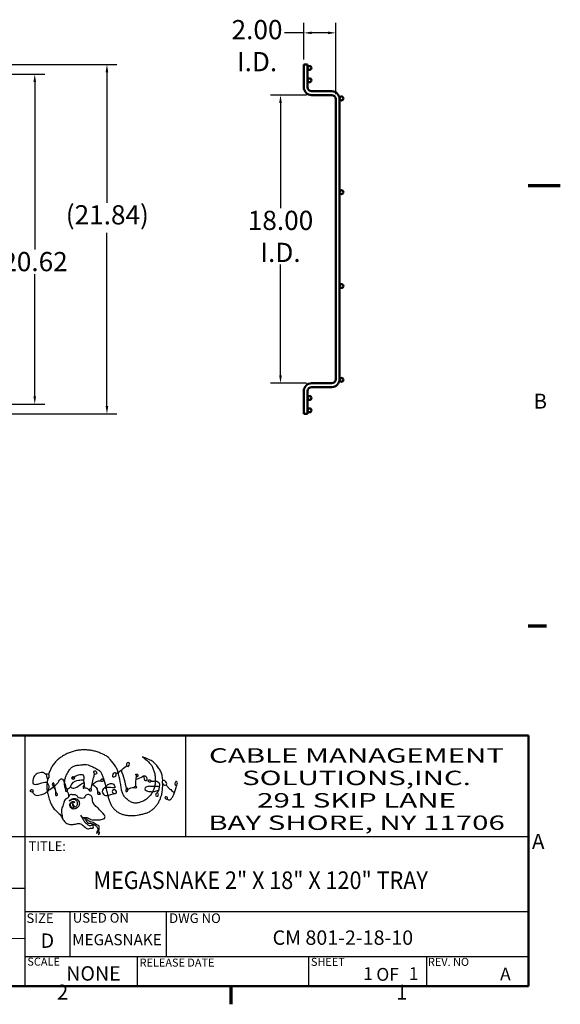
# Model space of a CAD drawing. Units: inches. Extents: x 1 to 169, y 3 to 107.
# Drawn here: x 135 to 169, y 4 to 65 of the extents above; entities that cross this region are included whole.
import ezdxf
from ezdxf.enums import TextEntityAlignment as Align

# ---------------------------------------------------------------- set-up
doc = ezdxf.new("R2010")
doc.units = ezdxf.units.IN
doc.header["$LTSCALE"] = 5
doc.header["$MEASUREMENT"] = 0
for name, color, linetype, lineweight in [('Border (ANSI)', 7, 'Continuous', 70), ('Dimension (ANSI)', 7, 'Continuous', 25), ('Title (ANSI)', 7, 'Continuous', 50), ('Title Block', 7, 'Continuous', 25), ('Visible (ANSI)', 7, 'Continuous', 50)]:
    doc.layers.add(name, color=color, linetype=linetype, lineweight=lineweight)
doc.styles.add('.1875 ARIAL', font='ARIAL.TTF')
doc.styles.add('Note Text (ANSI)', font='ARIAL.TTF')
doc.styles.add('Roman_72', font='romans.shx')
doc.styles.add('Text Style199', font='ARIAL.TTF')
doc.styles.add('Text Style207', font='RomanD.shx')
doc.styles.add('Text Style251', font='TAHOMA.TTF')
doc.styles.add('Text Style261', font='ARIAL.TTF', dxfattribs={"width": 0.9})
doc.styles.add('Text Style7', font='ARIAL.TTF')
doc.styles.add('Text Style78', font='RomanS.shx')
doc.dimstyles.new('Default (ANSI)', dxfattribs={"dimscale": 5, "dimtxt": 0.24, "dimasz": 0.098425, "dimexe": 0.125, "dimexo": 0.0625, "dimgap": 0.031496, "dimtad": 0, "dimtih": 1, "dimtoh": 1, "dimrnd": 1e-08, "dimzin": 4, "dimdsep": 46, "dimtxsty": 'Note Text (ANSI)', "dimcen": 0.09, "dimdle": 0.393701, "dimclrd": 256, "dimclre": 256, "dimclrt": 256, "dimadec": 0, "dimazin": 1, "dimtfac": 0.5, "dimtofl": 0, "dimtmove": 0, "dimatfit": 3, "dimfxl": 0, "dimtolj": 1, "dimtzin": 4, "dimlwd": -1, "dimlwe": -1, "dimarcsym": 0})

# ---------------------------------------------------------------- blocks, each defined once
blk = doc.blocks.new('Borders Default Border')
at = {"layer": 'Border (ANSI)'}
for p, q in [((33.375, 5.5), (33.602, 5.5)), ((29.656, 1), (29.656, 0.773))]:
    blk.add_line(p, q, dxfattribs=at)
at = {"layer": 'Border (ANSI)', "flags": 128}
blk.add_lwpolyline([(33.775, 11), (33.375, 11)], dxfattribs=at)
at = {"layer": 'Border (ANSI)', "color": 7, "char_height": 0.187, "attachment_point": 7, "style": '.1875 ARIAL'}
for s, insert in [('B', (33.441, 8.157)), ('A', (33.421, 2.657)), ('2', (27.482, 0.773)), ('1', (31.723, 0.773))]:
    blk.add_mtext(s, dxfattribs=dict(at, insert=insert))
blk = doc.blocks.new('Title Blocks NEW CMS')
at = {"layer": 'Title (ANSI)'}
for p, q in [((7.474, 3.08), (24.056, 3.08)), ((24.056, 3.08), (24.056, -0.051)), ((24.056, 3.08), (24.056, -0.051)), ((24.056, -0.051), (7.474, -0.051)), ((24.056, -0.051), (7.474, -0.051))]:
    blk.add_line(p, q, dxfattribs=at)
at = {"layer": 'Title (ANSI)', "lineweight": 18}
blk.add_line((14.808, 0.544), (17.767, 0.544), dxfattribs=at)
at = {"layer": 'Title Block'}
for p, q in [((17.767, -0.045), (17.767, 3.085)), ((19.776, 1.819), (19.776, 3.08)), ((11.849, 1.819), (24.056, 1.819)), ((14.808, 1.173), (17.767, 1.173)), ((17.767, 0.881), (24.056, 0.881)), ((18.33, 0.319), (18.33, 0.881)), ((19.532, 0.319), (19.532, 0.881)), ((17.767, 0.319), (24.056, 0.319)), ((19.169, -0.045), (19.169, 0.319)), ((21.311, -0.045), (21.311, 0.319)), ((22.786, -0.045), (22.786, 0.319))]:
    blk.add_line(p, q, dxfattribs=at)
at = {"layer": 'Title Block', "color": 7}
for points in [[(19.231, 2.815), (19.28, 2.776), (19.318, 2.741), (19.348, 2.704), (19.368, 2.661), (19.383, 2.613), (19.391, 2.56), (19.393, 2.508), (19.388, 2.459), (19.375, 2.412), (19.354, 2.368), (19.326, 2.327), (19.291, 2.293), (19.251, 2.265), (19.205, 2.246), (19.158, 2.236), (19.136, 2.236), (19.115, 2.24), (19.074, 2.259), (19.034, 2.289), (19.002, 2.324), (18.982, 2.363), (18.97, 2.411), (18.961, 2.47), (18.934, 2.596), (18.92, 2.646), (18.899, 2.688), (18.83, 2.78), (18.797, 2.814), (18.757, 2.838), (18.703, 2.862), (18.653, 2.88), (18.604, 2.892), (18.551, 2.899), (18.496, 2.901), (18.443, 2.898), (18.392, 2.889), (18.342, 2.874), (18.292, 2.854), (18.245, 2.83), (18.202, 2.801), (18.163, 2.768), (18.128, 2.73), (18.099, 2.687), (18.077, 2.642), (18.06, 2.593)], [(18.272, 2.409), (18.261, 2.447), (18.258, 2.488), (18.264, 2.53), (18.276, 2.57), (18.295, 2.61), (18.319, 2.65), (18.345, 2.68), (18.359, 2.69), (18.376, 2.698), (18.416, 2.708), (18.47, 2.715), (18.514, 2.718), (18.552, 2.713), (18.59, 2.699), (18.637, 2.676), (18.678, 2.653), (18.707, 2.629), (18.726, 2.597), (18.741, 2.554), (18.772, 2.446), (18.796, 2.342), (18.808, 2.295), (18.823, 2.251), (18.842, 2.211), (18.865, 2.176), (18.894, 2.146), (18.927, 2.121), (18.966, 2.102), (19.008, 2.089), (19.051, 2.082), (19.096, 2.08), (19.19, 2.09), (19.236, 2.099), (19.28, 2.112), (19.319, 2.129), (19.354, 2.152), (19.386, 2.181), (19.413, 2.214), (19.437, 2.251), (19.456, 2.292), (19.47, 2.333), (19.479, 2.376), (19.486, 2.476)], [(18.901, 2.602), (19.029, 2.698), (19.035, 2.702), (19.053, 2.694), (19.065, 2.71), (19.067, 2.74), (19.041, 2.738), (19.031, 2.704)], [(19.486, 2.513), (19.48, 2.571), (19.465, 2.622), (19.439, 2.67), (19.4, 2.719), (19.377, 2.741), (19.353, 2.759), (19.3, 2.786), (19.231, 2.815)], [(18.028, 2.597), (18.052, 2.538), (18.062, 2.551), (18.058, 2.595), (18.035, 2.598), (18.021, 2.598), (17.998, 2.615), (17.985, 2.618), (17.948, 2.615), (17.891, 2.585), (17.867, 2.541), (17.861, 2.501), (17.867, 2.478), (17.924, 2.474), (17.975, 2.488), (18.041, 2.491), (18.058, 2.461), (18.058, 2.417), (18.021, 2.36), (17.971, 2.34), (17.904, 2.33), (17.877, 2.347), (17.854, 2.374), (17.834, 2.38), (17.834, 2.397), (17.857, 2.404), (17.864, 2.387), (17.864, 2.367)], [(18.346, 2.547), (18.366, 2.534), (18.386, 2.548), (18.359, 2.565), (18.346, 2.548), (18.39, 2.571), (18.433, 2.588), (18.49, 2.588), (18.5, 2.565), (18.497, 2.514), (18.503, 2.461), (18.493, 2.444), (18.493, 2.424), (18.507, 2.427), (18.51, 2.447), (18.497, 2.454)], [(18.59, 2.417), (18.627, 2.571), (18.631, 2.601), (18.627, 2.638), (18.647, 2.638), (18.657, 2.601), (18.631, 2.595)], [(18.865, 2.604), (18.861, 2.564), (18.889, 2.57), (18.901, 2.608), (18.881, 2.614), (18.859, 2.59)], [(18.965, 2.646), (19.027, 2.417), (19.027, 2.405), (19.025, 2.381), (19.039, 2.379), (19.049, 2.399), (19.049, 2.419), (19.027, 2.421)], [(19.151, 2.447), (19.157, 2.57), (19.157, 2.582), (19.147, 2.594), (19.167, 2.598), (19.175, 2.58), (19.171, 2.568), (19.163, 2.566)], [(18.047, 2.536), (18.039, 2.472), (18.039, 2.411), (18.049, 2.35), (18.068, 2.285), (18.091, 2.223), (18.105, 2.197), (18.12, 2.174), (18.165, 2.128), (18.207, 2.084), (18.239, 2.031), (18.257, 2.008), (18.276, 1.99), (18.298, 1.977), (18.323, 1.97), (18.351, 1.968), (18.379, 1.971), (18.41, 1.979), (18.435, 1.982), (18.457, 1.977), (18.48, 1.964), (18.529, 1.924), (18.548, 1.916), (18.57, 1.918), (18.598, 1.924), (18.611, 1.923), (18.617, 1.926), (18.617, 1.954), (18.611, 1.977)], [(18.045, 2.38), (18.075, 2.407), (18.142, 2.457), (18.189, 2.511), (18.222, 2.541), (18.242, 2.521), (18.269, 2.457), (18.272, 2.411), (18.272, 2.387), (18.289, 2.387), (18.296, 2.401), (18.276, 2.421)], [(18.112, 2.491), (18.105, 2.467), (18.125, 2.444), (18.142, 2.401), (18.145, 2.357), (18.149, 2.33), (18.169, 2.34), (18.155, 2.367), (18.145, 2.397), (18.128, 2.441), (18.128, 2.471), (18.115, 2.494)], [(18.497, 2.524), (18.433, 2.518), (18.346, 2.474), (18.336, 2.437), (18.373, 2.424), (18.443, 2.457), (18.5, 2.494)], [(18.607, 2.471), (18.708, 2.514), (18.731, 2.511), (18.744, 2.521), (18.734, 2.534), (18.714, 2.528), (18.708, 2.514)], [(18.607, 2.471), (18.671, 2.38), (18.671, 2.35), (18.691, 2.347), (18.708, 2.35), (18.694, 2.367), (18.674, 2.377)], [(18.883, 2.355), (18.903, 2.361), (18.907, 2.383), (18.867, 2.401), (18.855, 2.381), (18.871, 2.357), (18.877, 2.355), (18.833, 2.339), (18.763, 2.333), (18.733, 2.375), (18.791, 2.459), (18.831, 2.481), (18.869, 2.471), (18.887, 2.445), (18.891, 2.435), (18.839, 2.429), (18.785, 2.429), (18.763, 2.417)], [(19.153, 2.536), (19.219, 2.56), (19.243, 2.572), (19.258, 2.528), (19.282, 2.518), (19.292, 2.526), (19.286, 2.554), (19.27, 2.572), (19.239, 2.572)], [(19.338, 2.51), (19.365, 2.511), (19.414, 2.509), (19.436, 2.494), (19.447, 2.473), (19.441, 2.445), (19.439, 2.42), (19.422, 2.372), (19.407, 2.36), (19.398, 2.345), (19.399, 2.328), (19.425, 2.324), (19.43, 2.334), (19.43, 2.352), (19.418, 2.366)], [(19.479, 2.511), (19.483, 2.481), (19.506, 2.461), (19.528, 2.464), (19.536, 2.478), (19.524, 2.501), (19.507, 2.517), (19.492, 2.517), (19.479, 2.506)], [(19.529, 2.465), (19.55, 2.436), (19.586, 2.404), (19.63, 2.363)], [(19.54, 2.288), (19.559, 2.277), (19.586, 2.285), (19.612, 2.319), (19.648, 2.417), (19.666, 2.478), (19.668, 2.498), (19.648, 2.504), (19.642, 2.493), (19.642, 2.463), (19.655, 2.454), (19.659, 2.454)], [(18.459, 2.086), (18.479, 2.059), (18.536, 2.055), (18.587, 2.032), (18.621, 2.028), (18.691, 2.028), (18.745, 2.039), (18.764, 2.055), (18.764, 2.074), (18.733, 2.113), (18.683, 2.167), (18.641, 2.205), (18.614, 2.248), (18.594, 2.321), (18.56, 2.344), (18.521, 2.329), (18.502, 2.302), (18.455, 2.298), (18.432, 2.306), (18.409, 2.333), (18.367, 2.34), (18.328, 2.34), (18.305, 2.306), (18.266, 2.279), (18.247, 2.228), (18.224, 2.171), (18.224, 2.097), (18.237, 2.034)], [(18.314, 2.32), (18.311, 2.341), (18.306, 2.358), (18.298, 2.371), (18.286, 2.386)], [(18.293, 2.407), (18.309, 2.417), (18.336, 2.444)], [(18.513, 2.427), (18.554, 2.411), (18.57, 2.391), (18.59, 2.391), (18.597, 2.407), (18.58, 2.414), (18.567, 2.407), (18.564, 2.401)], [(19.053, 2.409), (19.123, 2.433), (19.147, 2.427), (19.159, 2.429), (19.159, 2.441), (19.145, 2.445), (19.125, 2.433)], [(19.441, 2.441), (19.395, 2.444), (19.341, 2.444), (19.299, 2.444), (19.261, 2.415), (19.277, 2.392), (19.313, 2.382), (19.357, 2.378), (19.409, 2.389), (19.436, 2.394)], [(18.316, 2.263), (18.355, 2.29), (18.405, 2.29), (18.44, 2.252), (18.44, 2.209), (18.421, 2.182), (18.382, 2.163), (18.355, 2.163), (18.336, 2.182), (18.324, 2.205), (18.328, 2.232), (18.343, 2.248), (18.359, 2.255), (18.374, 2.255), (18.386, 2.248)], [(18.316, 2.263), (18.334, 2.274), (18.356, 2.284), (18.382, 2.284), (18.397, 2.277), (18.412, 2.262), (18.417, 2.242), (18.416, 2.222), (18.412, 2.206), (18.401, 2.19), (18.389, 2.186), (18.383, 2.191), (18.379, 2.199), (18.374, 2.208), (18.368, 2.222), (18.366, 2.231), (18.36, 2.227), (18.357, 2.214), (18.361, 2.204), (18.365, 2.196), (18.369, 2.187), (18.371, 2.181), (18.36, 2.174), (18.351, 2.179), (18.339, 2.192), (18.334, 2.203), (18.332, 2.216), (18.338, 2.232), (18.351, 2.247), (18.361, 2.25), (18.376, 2.249), (18.386, 2.248)], [(19.514, 2.306), (19.523, 2.29), (19.539, 2.287), (19.546, 2.302), (19.529, 2.315), (19.516, 2.311), (19.514, 2.302)], [(18.459, 2.086), (18.491, 2.032), (18.51, 2.004), (18.54, 1.972), (18.575, 1.955), (18.595, 1.959), (18.612, 1.974)], [(18.501, 2.055), (18.523, 2.024), (18.558, 1.987), (18.584, 1.985), (18.631, 1.965), (18.663, 1.939), (18.674, 1.906), (18.673, 1.891), (18.662, 1.873), (18.662, 1.855), (18.663, 1.864), (18.67, 1.869), (18.675, 1.874), (18.685, 1.865), (18.688, 1.854), (18.683, 1.839), (18.691, 1.85), (18.694, 1.869), (18.689, 1.884), (18.69, 1.905), (18.692, 1.923), (18.69, 1.946), (18.669, 1.961), (18.641, 1.977), (18.615, 1.992), (18.585, 2.002), (18.567, 2.009), (18.55, 2.022), (18.536, 2.035), (18.53, 2.048), (18.527, 2.056)]]:
    blk.add_spline(points, degree=3, dxfattribs=at)
blk.add_open_spline([(19.306, 2.516), (19.306, 2.51), (19.311, 2.497), (19.328, 2.498), (19.341, 2.509), (19.334, 2.526), (19.317, 2.531), (19.306, 2.521), (19.306, 2.516)], degree=3, knots=[0, 0, 0, 0, 0.189156, 0.339414, 0.48892, 0.649097, 0.811151, 1, 1, 1, 1], dxfattribs=at)
at = {"layer": 'Title (ANSI)', "attachment_point": 5, "style": 'Note Text (ANSI)'}
for s, insert, char_height, width in [('\\fArial|b0|i0;\\H0.1800;NONE', (18.62, 0.108), 0.18, 0.92288), ('\\fArial|b0|i0;\\H0.1600;OF', (22.297, 0.096), 0.16, 0.31049)]:
    blk.add_mtext(s, dxfattribs=dict(at, insert=insert, char_height=char_height, width=width))
at = {"layer": 'Title (ANSI)'}
for tag, p, height, style in [('USED_ON_001', (15.18, 19.583), 0.24, 'Note Text (ANSI)'), ('PART_NUMBER_001', (20.976, 19.619), 0.18, 'Text Style7'), ('MATERIAL_001', (11.816, 2.317), 0.18, 'Text Style7'), ('CREATION_DATE_001', (16.398, 1.309), 0.18, 'Text Style7'), ('FINISH_001', (12.992, 1.196), 0.18, 'Text Style7'), ('CHECKED_DATE_001', (16.432, 0.685), 0.18, 'Text Style7'), ('Sheet_Size_001', (17.959, 0.427), 0.18, 'Text Style7'), ('PART_NUMBER_001', (20.859, 0.465), 0.18, 'Text Style7'), ('USED_ON_001', (18.354, 0.459), 0.14, 'Text Style251'), ('TREATMENT_001', (12.903, 0.252), 0.18, 'Text Style7'), ('Sheet_Number_001', (21.992, 0.025), 0.16, 'Text Style199'), ('Number_of_sheets_001', (22.562, 0.025), 0.16, 'Text Style199'), ('REVISION_NUMBER_001', (23.703, 0.021), 0.16, 'Text Style199')]:
    blk.add_attdef(tag, p, '', height=height, dxfattribs=dict(at, style=style))
at = {"layer": 'Title (ANSI)', "style": 'Text Style261', "width": 0.9}
blk.add_attdef('TITLE_001', (18.62, 1.163), '', height=0.22, dxfattribs=at)
at = {"layer": 'Title Block'}
for s, height, style, p in [('USED ON', 0.12, 'Text Style78', (18.362, 0.862)), ('SIZE', 0.12, 'Text Style78', (17.782, 0.858)), ('DWG NO', 0.12, 'Text Style78', (19.566, 0.858)), ('REV. NO', 0.1, 'Text Style207', (22.801, 0.302))]:
    blk.add_text(s, height=height, dxfattribs=dict(at, style=style)).set_placement(p, align=Align.TOP_LEFT)
at = {"layer": 'Title Block', "style": 'Text Style207'}
for s, p in [('SCALE', (17.794, 0.205)), ('RELEASE DATE', (19.197, 0.193)), ('SHEET', (21.338, 0.202))]:
    blk.add_text(s, height=0.1, dxfattribs=at).set_placement(p)
at = {"layer": 'Title Block', "insert": (21.908, 2.411), "char_height": 0.18, "width": 4.29618, "attachment_point": 5, "line_spacing_factor": 0.933333}
blk.add_mtext('\\fArial Unicode MS|b0|i0;\\W1.50;\\H0.1800;CABLE MANAGEMENT SOLUTIONS,INC.\\P291 SKIP LANE \\PBAY SHORE, NY 11706', dxfattribs=at)
at = {"layer": 'Title Block', "insert": (17.809, 1.758), "char_height": 0.12, "attachment_point": 1, "line_spacing_factor": 0.342582, "style": 'Roman_72'}
blk.add_mtext('\\fArial|b0|i0;\\W0.98;\\H0.1200;TITLE:', dxfattribs=at)
blk = doc.blocks.new('*D9')
at = {"layer": 'Defpoints', "color": 0}
for p in [(154.84, 64.556), (152.84, 62.587), (154.84, 60.417)]:
    blk.add_point(p, dxfattribs=at)
at = {"layer": 'Dimension (ANSI)'}
for p, q in [((152.84, 62.9), (152.84, 65.181)), ((154.84, 60.73), (154.84, 65.181)), ((152.84, 64.556), (151.645, 64.556)), ((154.347, 64.556), (153.332, 64.556))]:
    blk.add_line(p, q, dxfattribs=at)
for points in [[(153.332, 64.638), (153.332, 64.474), (152.84, 64.556)], [(154.347, 64.638), (154.347, 64.474), (154.84, 64.556)]]:
    blk.add_solid(points, dxfattribs=at)
at = {"layer": 'Dimension (ANSI)', "insert": (149.921, 65.357), "char_height": 1.2, "attachment_point": 2, "style": 'Note Text (ANSI)'}
blk.add_mtext('\\A1;2.00{\\PI.D.}', dxfattribs=at)
blk = doc.blocks.new('*D10')
at = {"layer": 'Defpoints', "color": 0}
for p in [(153.33, 60.667), (151.387, 42.667), (153.33, 42.667)]:
    blk.add_point(p, dxfattribs=at)
at = {"layer": 'Dimension (ANSI)'}
for p, q in [((153.017, 60.667), (150.762, 60.667)), ((151.387, 60.175), (151.387, 53.598)), ((151.387, 43.159), (151.387, 50.078)), ((153.017, 42.667), (150.762, 42.667))]:
    blk.add_line(p, q, dxfattribs=at)
for points in [[(151.305, 60.175), (151.469, 60.175), (151.387, 60.667)], [(151.305, 43.159), (151.469, 43.159), (151.387, 42.667)]]:
    blk.add_solid(points, dxfattribs=at)
at = {"layer": 'Dimension (ANSI)', "insert": (151.387, 53.44), "char_height": 1.2, "attachment_point": 2, "style": 'Note Text (ANSI)'}
blk.add_mtext('\\A1;18.00{\\PI.D.}', dxfattribs=at)
blk = doc.blocks.new('*D12')
at = {"layer": 'Defpoints', "color": 0}
for p in [(131.021, 62.587), (131.021, 40.747), (140.54, 40.747)]:
    blk.add_point(p, dxfattribs=at)
at = {"layer": 'Dimension (ANSI)'}
for p, q in [((131.334, 62.587), (141.165, 62.587)), ((140.54, 62.095), (140.54, 53.946)), ((140.54, 41.239), (140.54, 52.058)), ((131.334, 40.747), (141.165, 40.747))]:
    blk.add_line(p, q, dxfattribs=at)
for points in [[(140.458, 62.095), (140.622, 62.095), (140.54, 62.587)], [(140.458, 41.239), (140.622, 41.239), (140.54, 40.747)]]:
    blk.add_solid(points, dxfattribs=at)
at = {"layer": 'Dimension (ANSI)', "insert": (137.965, 53.788), "char_height": 1.2, "attachment_point": 1, "style": 'Note Text (ANSI)'}
blk.add_mtext('\\A1;(21.84)', dxfattribs=at)
blk = doc.blocks.new('*D13')
at = {"layer": 'Defpoints', "color": 0}
for p in [(131.696, 61.979), (136.027, 61.979), (131.696, 41.359)]:
    blk.add_point(p, dxfattribs=at)
at = {"layer": 'Dimension (ANSI)'}
for p, q in [((132.009, 61.979), (136.652, 61.979)), ((136.027, 61.487), (136.027, 51.021)), ((136.027, 41.851), (136.027, 49.481)), ((132.009, 41.359), (136.652, 41.359))]:
    blk.add_line(p, q, dxfattribs=at)
for points in [[(135.945, 61.487), (136.109, 61.487), (136.027, 61.979)], [(135.945, 41.851), (136.109, 41.851), (136.027, 41.359)]]:
    blk.add_solid(points, dxfattribs=at)
at = {"layer": 'Dimension (ANSI)', "insert": (133.998, 50.864), "char_height": 1.2, "attachment_point": 1, "style": 'Note Text (ANSI)'}
blk.add_mtext('\\A1;20.62', dxfattribs=at)

msp = doc.modelspace()

# ---------------------------------------------------------------- linework, layer by layer
at = {"layer": 'Visible (ANSI)'}
for p, q in [((153.08, 62.587), (152.84, 62.587)), ((152.84, 62.587), (152.84, 61.157)), ((153.08, 62.587), (153.08, 61.597)), ((153.08, 61.591), (153.08, 61.157)), ((153.33, 60.907), (154.59, 60.907)), ((153.33, 60.667), (154.59, 60.667)), ((154.84, 60.417), (154.84, 42.917)), ((155.08, 60.417), (155.08, 42.917)), ((154.59, 42.667), (153.33, 42.667)), ((152.84, 42.177), (152.84, 40.747)), ((153.08, 42.177), (153.08, 40.977)), ((154.59, 42.427), (153.33, 42.427)), ((153.08, 40.747), (152.84, 40.747)), ((153.08, 40.971), (153.08, 40.747))]:
    msp.add_line(p, q, dxfattribs=at)
for centre in [(153.2, 62.364), (153.2, 61.594), (155.201, 60.459), (155.201, 54.599), (155.201, 48.739), (155.2, 42.879), (153.2, 41.744), (153.2, 40.974)]:
    msp.add_circle(centre, 0.12, dxfattribs=at)
for centre, radius, start, end in [((153.33, 61.157), 0.49, 180, 270), ((153.33, 61.157), 0.25, 180, 270), ((154.59, 60.417), 0.49, 0, 90), ((154.59, 60.417), 0.25, 0, 90), ((153.33, 42.177), 0.49, 90, 180), ((154.59, 42.917), 0.49, 270, 0), ((154.59, 42.917), 0.25, 270, 0), ((153.33, 42.177), 0.25, 90, 180)]:
    msp.add_arc(centre, radius, start, end, dxfattribs=at)

# ---------------------------------------------------------------- block references
at = {"xscale": 5, "yscale": 5, "zscale": 5}
msp.add_blockref('Borders Default Border', (0, 0), dxfattribs=at)
ref = msp.add_blockref('Title Blocks NEW CMS', (46.597, 5.255), dxfattribs=dict(xscale=5, yscale=5, zscale=5))
ref.add_attrib('TITLE_001', 'MEGASNAKE 2" X 18" X 120" TRAY', (139.698, 11.067), dxfattribs={"layer": 'Title (ANSI)', "height": 1.1, "style": 'Text Style261', "width": 0.9})
ref.add_attrib('USED_ON_001', 'MEGASNAKE', (138.368, 7.552), dxfattribs={"layer": 'Title (ANSI)', "height": 0.7, "style": 'Text Style251'})
ref.add_attrib('Sheet_Number_001', '1', (156.555, 5.381), dxfattribs={"layer": 'Title (ANSI)', "height": 0.8, "style": 'Text Style199'})
ref.add_attrib('PART_NUMBER_001', 'CM 801-2-18-10', (150.891, 7.581), dxfattribs={"layer": 'Title (ANSI)', "height": 0.9, "style": 'Text Style7'})
ref.add_attrib('Number_of_sheets_001', '1', (159.405, 5.381), dxfattribs={"layer": 'Title (ANSI)', "height": 0.8, "style": 'Text Style199'})
ref.add_attrib('REVISION_NUMBER_001', 'A', (165.111, 5.358), dxfattribs={"layer": 'Title (ANSI)', "height": 0.8, "style": 'Text Style199'})
ref.add_attrib('Sheet_Size_001', 'D', (136.394, 7.392), dxfattribs={"layer": 'Title (ANSI)', "height": 0.9, "style": 'Text Style7'})

# ---------------------------------------------------------------- dimensions: what is measured, and where the dimension line sits
at = {"layer": 'Dimension (ANSI)'}
for base, p1, p2, angle, text, override, picture, middle in [((154.84, 64.556), (152.84, 62.587), (154.84, 60.417), 180, '<>{\\PI.D.}', {"dimtih": 0, "dimtoh": 0, "dimdec": 2, "dimtp": 0, "dimtm": 0, "dimtdec": 2, "dimatfit": 2, "dimtvp": -0.25}, '*D9', (149.921, 64.556)), ((140.54, 40.747), (131.021, 62.587), (131.021, 40.747), 90, '(<>)', {"dimgap": 0.031496, "dimdec": 2, "dimtol": 0, "dimlim": 0, "dimtp": 0, "dimtm": 0, "dimtdec": 2, "dimatfit": 1}, '*D12', (140.54, 53.002)), ((151.387, 42.667), (153.33, 60.667), (153.33, 42.667), 90, '<>{\\PI.D.}', {"dimdec": 2, "dimtp": 0, "dimtm": 0, "dimtdec": 2, "dimatfit": 1, "dimtvp": -0.25}, '*D10', (151.387, 51.838))]:
    dim = msp.add_linear_dim(base=base, p1=p1, p2=p2, angle=angle, text=text, dimstyle='Default (ANSI)', override=override, dxfattribs=at)
    dim.commit()
    dim.dimension.update_dxf_attribs({"geometry": picture, "text_midpoint": middle, "dimtype": 160})
dim = msp.add_linear_dim(base=(136.027, 61.979), p1=(131.696, 41.359), p2=(131.696, 61.979), angle=90, dimstyle='Default (ANSI)', override={"dimdec": 2, "dimtp": 0, "dimtm": 0, "dimtdec": 2, "dimatfit": 1}, dxfattribs=at)
dim.commit()
dim.dimension.update_dxf_attribs({"geometry": '*D13', "text_midpoint": (136.027, 50.251), "dimtype": 160})

doc.saveas('drawing.dxf')
